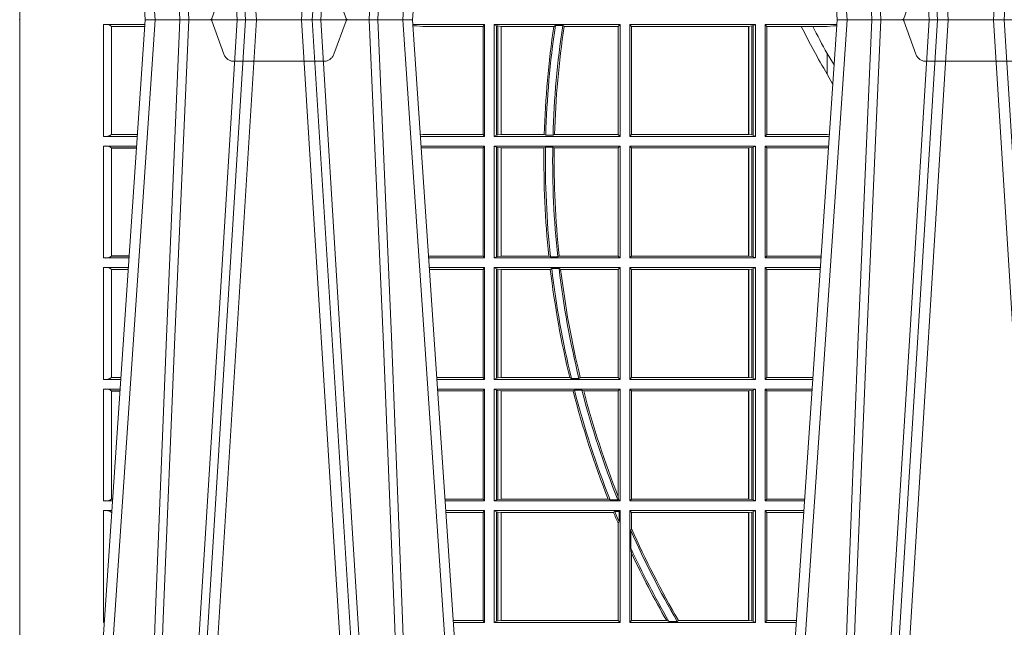
# Model space of a CAD drawing. Units: millimetres. Extents: x 0 to 21000, y 0 to 14850.
# Drawn here: x 8313 to 8586, y 4400 to 4568 of the extents above; entities that cross this region are included whole.
import ezdxf

# ---------------------------------------------------------------- set-up
doc = ezdxf.new("R2010")
doc.units = ezdxf.units.MM
doc.header["$LTSCALE"] = 333.33333
doc.linetypes.add('VERDECKT2', pattern=[4.762499999999999, 3.175, -1.5875])
doc.layers.add('FRW-Rifi ST-B', color=7, linetype='Continuous', lineweight=5, transparency=0.5)

# ---------------------------------------------------------------- blocks, each defined once
blk = doc.blocks.new('ST-Block_UT')
at = {"color": 0, "linetype": 'Continuous'}
for p, q in [((-0.3836637973790005, -0.2714999980891264), (-0.3652499854565008, -2.947132315966883e-09)), ((-0.291249984502997, -2.947132315966883e-09), (-0.3652499854565008, -2.947132315966883e-09)), ((-0.2728362023835018, -0.2714999980891264), (-0.291249984502997, -2.947132315966883e-09)), ((-0.1921638041735036, -0.2714999980891264), (-0.1737499922514871, -2.947132315966883e-09)), ((-0.09974999129801176, -2.947132315966883e-09), (-0.1737499922515156, -2.947132315966883e-09))]:
    blk.add_line(p, q, dxfattribs=at)
at = {"color": 0, "linetype": 'Continuous', "lineweight": 0}
for p, q in [((-0.3625177383424898, -2.947132315966883e-09), (-0.3816097617149978, -0.2814999960031344)), ((-0.3556051492695076, -0.2914999976421484), (-0.3374890327455091, -2.947132315966883e-09)), ((-0.3345073103905065, -2.947132315966883e-09), (-0.3526233971120121, -0.2914999976421484)), ((-0.3219926893715126, -2.947132315966883e-09), (-0.3038765728474857, -0.2914999976421484)), ((-0.3008948504925115, -0.2914999976421484), (-0.31901096701651, -2.947132315966883e-09)), ((-0.2939822614195009, -2.947132315966883e-09), (-0.2748902082444999, -0.2814999960031344)), ((-0.1710177451375046, -2.947132315966883e-09), (-0.1901097685100126, -0.2814999960031344)), ((-0.1641051411629917, -0.2914999976421484), (-0.1459890395404955, -2.947132315966883e-09)), ((-0.1430073022845022, -2.947132315966883e-09), (-0.1611234039069984, -0.2914999976421484)), ((-0.1304926812649967, -2.947132315966883e-09), (-0.1123765870929958, -0.2914999976421484)), ((-0.1093948498370025, -0.2914999976421484), (-0.1275109589099941, -2.947132315966883e-09))]:
    blk.add_line(p, q, dxfattribs=at)
at = {"color": 0, "linetype": 'VERDECKT2', "lineweight": 5, "ltscale": 0.1}
for points in [[(-0.3092137993799895, 3.251869884479675e-09, -0.3152987888776895), (-0.3096836447714963, 0.0003289848898759828), (-0.313031105595627, 0.009526063681846608, 0.3152987888791577), (-0.3158501834579965, 0.01150000325188216), (-0.3406497683814962, 0.01150000325188216, 0.3152987888791579), (-0.3434688389299936, 0.00952607098585645), (-0.3468163061490941, 0.0003289931802044066, -0.3152987888776896), (-0.3472861524594748, 3.251869884479675e-09)], [(-0.1177138061750043, 3.251869884479675e-09, -0.3152987888776895), (-0.1181836515665111, 0.0003289848898759828), (-0.1215311123906417, 0.009526063681846608, 0.3152987888791577), (-0.1243501902530113, 0.01150000325188216), (-0.149149775176511, 0.01150000325188216, 0.3152987888791579), (-0.1519688457250084, 0.00952607098585645), (-0.1553163129441089, 0.0003289931802044066, -0.3152987888776896), (-0.1557861592544896, 3.251869884479675e-09)]]:
    blk.add_lwpolyline(points, format="xyb", dxfattribs=at)
at = {"color": 0, "linetype": 'Continuous', "lineweight": 0}
for points in [[(-0.3666014015674932, -0.2814999960031344), (-0.3624699652195034, -0.1656839728021282), (-0.3594078958035141, -0.08773574527762662), (-0.3556559026245054, -2.947132315966883e-09)], [(-0.3532010555269949, -2.947132315966883e-09), (-0.3570883512500131, -0.08773574527762662), (-0.3602576494220102, -0.1656839728021282), (-0.3645309150219873, -0.2814999960031344)], [(-0.3575749933719976, -0.2841802864936369), (-0.3549931287770107, -0.2436380117801491), (-0.3500690400605038, -0.1656835704711455), (-0.3448957443239919, -0.08283865746514607), (-0.3398126304149969, -2.947132315966883e-09)], [(-0.2989249765875002, -0.2841802864936369), (-0.3015068411829986, -0.2436380117801491), (-0.3064309597019985, -0.1656835704711455), (-0.3116042554379987, -0.08283865746514607), (-0.3166873693469938, -2.947132315966883e-09)], [(-0.3032989144325029, -2.947132315966883e-09), (-0.299411648512006, -0.08773574527762662), (-0.2962423205379991, -0.1656839728021282), (-0.2919690847400034, -0.2814999960031344)], [(-0.2898985683920046, -0.2814999960031344), (-0.2940300345424873, -0.1656839728021282), (-0.2970920741560121, -0.08773574527762662), (-0.3008440971375137, -2.947132315966883e-09)], [(-0.175101408362508, -0.2814999960031344), (-0.170969957113499, -0.1656839728021282), (-0.1679079175000027, -0.08773574527762662), (-0.1641558945179895, -2.947132315966883e-09)], [(-0.1617010623220096, -2.947132315966883e-09), (-0.1655883431434972, -0.08773574527762662), (-0.1687576711179872, -0.1656839728021282), (-0.1730309218170021, -0.2814999960031344)], [(-0.1660750001670124, -0.2841802864936369), (-0.1634931355715139, -0.2436380117801491), (-0.1585690319539879, -0.1656835704711455), (-0.1533957511190067, -0.08283865746514607), (-0.1483126223089926, -2.947132315966883e-09)]]:
    blk.add_lwpolyline(points, dxfattribs=at)
blk = doc.blocks.new('ST-Block_SeitGitt')
at = {"color": 0, "lineweight": 5}
for p, q in [((0, 0.2714999980891264), (0, -0.2714999980891264)), ((0.8000000119204742, 0.2714999980891264), (0.8000000119204742, -0.2714999980891264))]:
    blk.add_line(p, q, dxfattribs=at)
at = {"color": 0, "linetype": 'Continuous', "lineweight": 0}
for p, q in [((0.02323644757271381, -0.001349996783147844), (0.03465845456912575, -0.001349996783147844)), ((0.02323644757271381, -0.03224999504939774), (0.02323644757271381, -0.001349996783147844)), ((0.02543618679047199, -0.001883120516623649), (0.02543618679047199, -0.03171687248007515)), ((0.02543645501137348, -0.001837725060369166), (0.03462537561173917, -0.001837725060369166)), ((0.02543645501137348, -0.001837725060369166), (0.02543645501137348, -0.00188378396754274)), ((0.02543645501137348, -0.00188378396754274), (0.03462225178091671, -0.00188378396754274)), ((0.1286500036716518, -0.001349996783147844), (0.1088415753231686, -0.001349996783147844)), ((0.1098050117492733, -0.0017073004351289), (0.1088604289293471, -0.00162798171521672)), ((0.1088672518241935, -0.001728581141776431), (0.1098050117492733, -0.0017073004351289)), ((0.1115499973297176, -0.001853830770897957), (0.1098050117492733, -0.0017073004351289)), ((0.1282304465770778, -0.001853830770897957), (0.1115499973297176, -0.001853830770897957)), ((0.1286500036716518, -0.001349996783147844), (0.1282304465770778, -0.001853830770897957)), ((0.1282304465770778, -0.03174616443769196), (0.1282304465770778, -0.001853830770897957)), ((0.1286500036716518, -0.001349996783147844), (0.1286500036716518, -0.03224999504939774)), ((0.1313500046730098, -0.001349996783147844), (0.1313500046730098, -0.03224999504939774)), ((0.1313500046730098, -0.001349996783147844), (0.1661499977111873, -0.001349996783147844)), ((0.1319748401641903, -0.00166203955498645), (0.1313500046730098, -0.001349996783147844)), ((0.1319748401641903, -0.03193795355812767), (0.1319748401641903, -0.00166203955498645)), ((0.1319748401641903, -0.00166203955498645), (0.1323715388774929, -0.001735919512185546)), ((0.1323715388774929, -0.001735919512185546), (0.1332243919372615, -0.001838887467357608)), ((0.1323715388774929, -0.03186407360092858), (0.1323715388774929, -0.001735919512185546)), ((0.1332243919372615, -0.001838887467357608), (0.1332695722580013, -0.001838887467357608)), ((0.1332243919372615, -0.001838887467357608), (0.1332243919372615, -0.03176110657707909)), ((0.1332695722580013, -0.001838887467357608), (0.1478035688400325, -0.001838887467357608)), ((0.1332695722580013, -0.03176110657707909), (0.1332695722580013, -0.001838887467357608)), ((0.148258680105215, -0.001629362938302847), (0.1478035688400325, -0.001838887467357608)), ((0.148258680105215, -0.001629362938302847), (0.1502807825803814, -0.001629362938302847)), ((0.1506737112999019, -0.001838887467357608), (0.1502807825803814, -0.001629362938302847)), ((0.1506737112999019, -0.001838887467357608), (0.1656611055135784, -0.001838887467357608)), ((0.1661499977111873, -0.001349996783147844), (0.1656611055135784, -0.001838887467357608)), ((0.1656611055135784, -0.001838887467357608), (0.1656611055135784, -0.03176110657707909)), ((0.1661499977111873, -0.001349996783147844), (0.1661499977111873, -0.03224999504939774)), ((0.1688499987125454, -0.001349996783147844), (0.1688499987125454, -0.03224999504939774)), ((0.203650006651884, -0.001349996783147844), (0.1688499987125454, -0.001349996783147844)), ((0.1688499987125454, -0.001349996783147844), (0.1693388909101543, -0.001838887467357608)), ((0.1693388909101543, -0.001838887467357608), (0.1693388909101543, -0.03176110657707909)), ((0.2017304390668926, -0.001838887467357608), (0.1693388909101543, -0.001838887467357608)), ((0.2017756044864711, -0.001838887467357608), (0.2017304390668926, -0.001838887467357608)), ((0.2017304390668926, -0.03176110657707909), (0.2017304390668926, -0.001838887467357608)), ((0.202628472447401, -0.001735919512185546), (0.2017756044864711, -0.001838887467357608)), ((0.2017756044864711, -0.001838887467357608), (0.2017756044864711, -0.03176110657707909)), ((0.2030251562595424, -0.00166203955498645), (0.202628472447401, -0.001735919512185546)), ((0.202628472447401, -0.03186407360092858), (0.202628472447401, -0.001735919512185546)), ((0.2030251562595424, -0.00166203955498645), (0.203650006651884, -0.001349996783147844)), ((0.2030251562595424, -0.03193795355812767), (0.2030251562595424, -0.00166203955498645)), ((0.203650006651884, -0.001349996783147844), (0.203650006651884, -0.03224999504939774)), ((0.2063499927520809, -0.001349996783147844), (0.2261584477741394, -0.001349996783147844)), ((0.2063499927520809, -0.001349996783147844), (0.2063499927520809, -0.03224999504939774)), ((0.2063499927520809, -0.001349996783147844), (0.206769564747816, -0.001853830770897957)), ((0.206769564747816, -0.001853830770897957), (0.2163219988346157, -0.001853830770897957)), ((0.206769564747816, -0.03174616443769196), (0.206769564747816, -0.001853830770897957)), ((0.2163219988346157, -0.001853830770897957), (0.2194949179887828, -0.001853830770897957)), ((0.2194949179887828, -0.001853830770897957), (0.2234499990940151, -0.001853830770897957)), ((0.2234499990940151, -0.001853830770897957), (0.2251949846744594, -0.0017073004351289)), ((0.2251949846744594, -0.0017073004351289), (0.2261395942902027, -0.001627979465098406)), ((0.22613277119072, -0.001728581745226165), (0.2251949846744594, -0.0017073004351289)), ((0.2234499990940151, -0.009318872828345093), (0.2234499990940151, -0.01502943458811501)), ((0.2234499990940151, -0.01502943458811501), (0.2250375081002289, -0.01787754237264494)), ((0.02323644757271381, -0.03224999504939774), (0.03256273903812712, -0.03224999504939774)), ((0.02543645501137348, -0.03171620937840203), (0.02543645501137348, -0.03176226886765221)), ((0.02543645501137348, -0.03171620937840203), (0.03259894172367694, -0.03171620937840203)), ((0.02543645501137348, -0.03176226886765221), (0.03259581785340515, -0.03176226886765221)), ((0.1115499973297176, -0.03174616443769196), (0.1109067796246563, -0.03180017557735937)), ((0.1286500036716518, -0.03224999504939774), (0.1109372874622068, -0.03224999504939774)), ((0.1282304465770778, -0.03174616443769196), (0.1115499973297176, -0.03174616443769196)), ((0.1286500036716518, -0.03224999504939774), (0.1282304465770778, -0.03174616443769196)), ((0.1319748401641903, -0.03193795355812767), (0.1313500046730098, -0.03224999504939774)), ((0.1313500046730098, -0.03224999504939774), (0.1661499977111873, -0.03224999504939774)), ((0.1319748401641903, -0.03193795355812767), (0.1323715388774929, -0.03186407360092858)), ((0.1323715388774929, -0.03186407360092858), (0.1332243919372615, -0.03176110657707909)), ((0.1332243919372615, -0.03176110657707909), (0.1332695722580013, -0.03176110657707909)), ((0.1332695722580013, -0.03176110657707909), (0.1451832294464168, -0.03176110657707909)), ((0.1455970942974147, -0.03197063180462578), (0.1451832294464168, -0.03176110657707909)), ((0.1455970942974147, -0.03197063180462578), (0.1475978732109127, -0.03197063180462578)), ((0.1480235099792537, -0.03176110657707909), (0.1475978732109127, -0.03197063180462578)), ((0.1480235099792537, -0.03176110657707909), (0.1656611055135784, -0.03176110657707909)), ((0.1661499977111873, -0.03224999504939774), (0.1656611055135784, -0.03176110657707909)), ((0.1688499987125454, -0.03224999504939774), (0.1693388909101543, -0.03176110657707909)), ((0.203650006651884, -0.03224999504939774), (0.1688499987125454, -0.03224999504939774)), ((0.2017304390668926, -0.03176110657707909), (0.1693388909101543, -0.03176110657707909)), ((0.2017756044864711, -0.03176110657707909), (0.2017304390668926, -0.03176110657707909)), ((0.202628472447401, -0.03186407360092858), (0.2017756044864711, -0.03176110657707909)), ((0.2030251562595424, -0.03193795355812767), (0.202628472447401, -0.03186407360092858)), ((0.2030251562595424, -0.03193795355812767), (0.203650006651884, -0.03224999504939774)), ((0.2063499927520809, -0.03224999504939774), (0.206769564747816, -0.03174616443769196)), ((0.2063499927520809, -0.03224999504939774), (0.2240627322432545, -0.03224999504939774)), ((0.206769564747816, -0.03174616443769196), (0.2234499990940151, -0.03174616443769196)), ((0.2234499990940151, -0.03174616443769196), (0.2240932399980409, -0.03180017752538333)), ((0.02323644757271381, -0.03494999605075577), (0.03237961818541635, -0.03494999605075577)), ((0.02323644757271381, -0.06584999385134438), (0.02323644757271381, -0.03494999605075577)), ((0.1286500036716518, -0.03494999605075577), (0.1111204080185644, -0.03494999605075577)), ((0.1115499973297176, -0.03545383038775185), (0.1111523143871693, -0.03542043600995726)), ((0.1286500036716518, -0.03494999605075577), (0.1282304465770778, -0.03545383038775185)), ((0.1286500036716518, -0.03494999605075577), (0.1286500036716518, -0.06584999385134438)), ((0.1313500046730098, -0.03494999605075577), (0.1313500046730098, -0.06584999385134438)), ((0.1313500046730098, -0.03494999605075577), (0.1661499977111873, -0.03494999605075577)), ((0.1319748401641903, -0.03526204126731614), (0.1313500046730098, -0.03494999605075577)), ((0.1319748401641903, -0.06553795608536461), (0.1319748401641903, -0.03526204126731614)), ((0.1319748401641903, -0.03526204126731614), (0.1323715388774929, -0.03533592122451523)), ((0.1323715388774929, -0.03533592122451523), (0.1332243919372615, -0.03543888824836472)), ((0.1323715388774929, -0.06546407612816552), (0.1323715388774929, -0.03533592122451523)), ((0.1455279231071529, -0.03522936302081803), (0.1451053261756954, -0.03543888824836472)), ((0.1455279231071529, -0.03522936302081803), (0.1475281655788478, -0.03522936302081803)), ((0.1479447126388607, -0.03543888824836472), (0.1475281655788478, -0.03522936302081803)), ((0.1661499977111873, -0.03494999605075577), (0.1656611055135784, -0.03543888824836472)), ((0.1661499977111873, -0.03494999605075577), (0.1661499977111873, -0.06584999385134438)), ((0.1688499987125454, -0.03494999605075577), (0.1688499987125454, -0.06584999385134438)), ((0.203650006651884, -0.03494999605075577), (0.1688499987125454, -0.03494999605075577)), ((0.1688499987125454, -0.03494999605075577), (0.1693388909101543, -0.03543888824836472)), ((0.202628472447401, -0.03533592122451523), (0.2017756044864711, -0.03543888824836472)), ((0.2030251562595424, -0.03526204126731614), (0.202628472447401, -0.03533592122451523)), ((0.202628472447401, -0.06546407612816552), (0.202628472447401, -0.03533592122451523)), ((0.2030251562595424, -0.03526204126731614), (0.203650006651884, -0.03494999605075577)), ((0.2030251562595424, -0.06553795608536461), (0.2030251562595424, -0.03526204126731614)), ((0.203650006651884, -0.03494999605075577), (0.203650006651884, -0.06584999385134438)), ((0.2063499927520809, -0.03494999605075577), (0.2238796113904868, -0.03494999605075577)), ((0.2063499927520809, -0.03494999605075577), (0.2063499927520809, -0.06584999385134438)), ((0.2063499927520809, -0.03494999605075577), (0.206769564747816, -0.03545383038775185)), ((0.2234499990940151, -0.03545383038775185), (0.2238477051016332, -0.03542043407315987)), ((0.02543618679047199, -0.03548312234536866), (0.02543618679047199, -0.06531687500731209)), ((0.02543645501137348, -0.0354377259577916), (0.02543645501137348, -0.03548378544704178)), ((0.02543645501137348, -0.0354377259577916), (0.03234653911746932, -0.0354377259577916)), ((0.02543645501137348, -0.03548378544704178), (0.0323434152471691, -0.03548378544704178)), ((0.1282304465770778, -0.03545383038775185), (0.1115499973297176, -0.03545383038775185)), ((0.1282304465770778, -0.0653461632396386), (0.1282304465770778, -0.03545383038775185)), ((0.1332243919372615, -0.03543888824836472), (0.1332695722580013, -0.03543888824836472)), ((0.1332243919372615, -0.03543888824836472), (0.1332243919372615, -0.06536110910431603)), ((0.1332695722580013, -0.03543888824836472), (0.1451053261756954, -0.03543888824836472)), ((0.1332695722580013, -0.06536110910431603), (0.1332695722580013, -0.03543888824836472)), ((0.1479447126388607, -0.03543888824836472), (0.1656611055135784, -0.03543888824836472)), ((0.1656611055135784, -0.03543888824836472), (0.1656611055135784, -0.06536110910431603)), ((0.2017304390668926, -0.03543888824836472), (0.1693388909101543, -0.03543888824836472)), ((0.1693388909101543, -0.03543888824836472), (0.1693388909101543, -0.06536110910431603)), ((0.2017756044864711, -0.03543888824836472), (0.2017304390668926, -0.03543888824836472)), ((0.2017304390668926, -0.06536110910431603), (0.2017304390668926, -0.03543888824836472)), ((0.2017756044864711, -0.03543888824836472), (0.2017756044864711, -0.06536110910431603)), ((0.206769564747816, -0.0653461632396386), (0.206769564747816, -0.03545383038775185)), ((0.206769564747816, -0.03545383038775185), (0.2234499990940151, -0.03545383038775185)), ((0.02543645501137348, -0.06531621190563897), (0.02543645501137348, -0.06536227139488915)), ((0.02543645501137348, -0.06531621190563897), (0.03032010511890348, -0.06531621190563897)), ((0.02543645501137348, -0.06536227139488915), (0.03031698124860327, -0.06536227139488915)), ((0.1282304465770778, -0.0653461632396386), (0.1131819491232022, -0.0653461632396386)), ((0.1286500036716518, -0.06584999385134438), (0.1282304465770778, -0.0653461632396386)), ((0.1323715388774929, -0.06546407612816552), (0.1332243919372615, -0.06536110910431603)), ((0.1332243919372615, -0.06536110910431603), (0.1332695722580013, -0.06536110910431603)), ((0.1332695722580013, -0.06536110910431603), (0.1464470863342342, -0.06536110910431603)), ((0.146890842914587, -0.06557062688128212), (0.1464470863342342, -0.06536110910431603)), ((0.1493017017841396, -0.06536110910431603), (0.1489019036293087, -0.06557062688128212)), ((0.1493017017841396, -0.06536110910431603), (0.1656611055135784, -0.06536110910431603)), ((0.1661499977111873, -0.06584999385134438), (0.1656611055135784, -0.06536110910431603)), ((0.1688499987125454, -0.06584999385134438), (0.1693388909101543, -0.06536110910431603)), ((0.2017304390668926, -0.06536110910431603), (0.1693388909101543, -0.06536110910431603)), ((0.2017756044864711, -0.06536110910431603), (0.2017304390668926, -0.06536110910431603)), ((0.202628472447401, -0.06546407612816552), (0.2017756044864711, -0.06536110910431603)), ((0.2063499927520809, -0.06584999385134438), (0.206769564747816, -0.0653461632396386)), ((0.206769564747816, -0.0653461632396386), (0.2218180669493108, -0.0653461632396386)), ((0.02323644757271381, -0.06584999385134438), (0.03028390268602266, -0.06584999385134438)), ((0.1286500036716518, -0.06584999385134438), (0.113216120126026, -0.06584999385134438)), ((0.1319748401641903, -0.06553795608536461), (0.1313500046730098, -0.06584999385134438)), ((0.1313500046730098, -0.06584999385134438), (0.1661499977111873, -0.06584999385134438)), ((0.1319748401641903, -0.06553795608536461), (0.1323715388774929, -0.06546407612816552)), ((0.146890842914587, -0.06557062688128212), (0.1489019036293087, -0.06557062688128212)), ((0.203650006651884, -0.06584999385134438), (0.1688499987125454, -0.06584999385134438)), ((0.2030251562595424, -0.06553795608536461), (0.202628472447401, -0.06546407612816552)), ((0.2030251562595424, -0.06553795608536461), (0.203650006651884, -0.06584999385134438)), ((0.2063499927520809, -0.06584999385134438), (0.22178389589115, -0.06584999385134438)), ((0.02323644757271381, -0.06854999485270241), (0.03010078183325504, -0.06854999485270241)), ((0.02323644757271381, -0.09944999637858132), (0.02323644757271381, -0.06854999485270241)), ((0.02543618679047199, -0.0690831211473153), (0.02543618679047199, -0.09891687008396843)), ((0.02543645501137348, -0.06903772475973824), (0.02543645501137348, -0.06908378424898842)), ((0.02543645501137348, -0.06903772475973824), (0.03006770276533643, -0.06903772475973824)), ((0.02543645501137348, -0.06908378424898842), (0.03006457889503622, -0.06908378424898842)), ((0.1286500036716518, -0.06854999485270241), (0.1133992406823836, -0.06854999485270241)), ((0.1282304465770778, -0.06905383291498879), (0.1134334121905454, -0.06905383291498879)), ((0.1286500036716518, -0.06854999485270241), (0.1282304465770778, -0.06905383291498879)), ((0.1282304465770778, -0.09894616576687554), (0.1282304465770778, -0.06905383291498879)), ((0.1286500036716518, -0.06854999485270241), (0.1286500036716518, -0.09944999637858132)), ((0.1313500046730098, -0.06854999485270241), (0.1661499977111873, -0.06854999485270241)), ((0.1313500046730098, -0.06854999485270241), (0.1313500046730098, -0.09944999637858132)), ((0.1319748401641903, -0.06886204006926278), (0.1313500046730098, -0.06854999485270241)), ((0.1319748401641903, -0.06886204006926278), (0.1323715388774929, -0.06893592002646187)), ((0.1319748401641903, -0.09913795116202095), (0.1319748401641903, -0.06886204006926278)), ((0.1323715388774929, -0.06893592002646187), (0.1332243919372615, -0.06903888705031136)), ((0.1323715388774929, -0.09906407120482186), (0.1323715388774929, -0.06893592002646187)), ((0.1332243919372615, -0.06903888705031136), (0.1332695722580013, -0.06903888705031136)), ((0.1332243919372615, -0.06903888705031136), (0.1332243919372615, -0.09896110418097237)), ((0.1332695722580013, -0.06903888705031136), (0.146856480836874, -0.06903888705031136)), ((0.1332695722580013, -0.09896110418097237), (0.1332695722580013, -0.06903888705031136)), ((0.1472541630268154, -0.06882936182276467), (0.146856480836874, -0.06903888705031136)), ((0.1472541630268154, -0.06882936182276467), (0.1492681443691311, -0.06882936182276467)), ((0.1497157454490718, -0.06903888705031136), (0.1492681443691311, -0.06882936182276467)), ((0.1497157454490718, -0.06903888705031136), (0.1656611055135784, -0.06903888705031136)), ((0.1661499977111873, -0.06854999485270241), (0.1656611055135784, -0.06903888705031136)), ((0.1656611055135784, -0.06903888705031136), (0.1656611055135784, -0.09896110418097237)), ((0.1661499977111873, -0.06854999485270241), (0.1661499977111873, -0.09944999637858132)), ((0.203650006651884, -0.06854999485270241), (0.1688499987125454, -0.06854999485270241)), ((0.1688499987125454, -0.06854999485270241), (0.1688499987125454, -0.09944999637858132)), ((0.1688499987125454, -0.06854999485270241), (0.1693388909101543, -0.06903888705031136)), ((0.2017304390668926, -0.06903888705031136), (0.1693388909101543, -0.06903888705031136)), ((0.1693388909101543, -0.06903888705031136), (0.1693388909101543, -0.09896110418097237)), ((0.2017756044864711, -0.06903888705031136), (0.2017304390668926, -0.06903888705031136)), ((0.2017304390668926, -0.09896110418097237), (0.2017304390668926, -0.06903888705031136)), ((0.202628472447401, -0.06893592002646187), (0.2017756044864711, -0.06903888705031136)), ((0.2017756044864711, -0.06903888705031136), (0.2017756044864711, -0.09896110418097237)), ((0.2030251562595424, -0.06886204006926278), (0.202628472447401, -0.06893592002646187)), ((0.202628472447401, -0.09906407120482186), (0.202628472447401, -0.06893592002646187)), ((0.2030251562595424, -0.06886204006926278), (0.203650006651884, -0.06854999485270241)), ((0.2030251562595424, -0.09913795116202095), (0.2030251562595424, -0.06886204006926278)), ((0.203650006651884, -0.06854999485270241), (0.203650006651884, -0.09944999637858132)), ((0.2063499927520809, -0.06854999485270241), (0.2216007750383824, -0.06854999485270241)), ((0.2063499927520809, -0.06854999485270241), (0.2063499927520809, -0.09944999637858132)), ((0.2063499927520809, -0.06854999485270241), (0.206769564747816, -0.06905383291498879)), ((0.206769564747816, -0.06905383291498879), (0.2215666034749404, -0.06905383291498879)), ((0.206769564747816, -0.09894616576687554), (0.206769564747816, -0.06905383291498879)), ((0.02323644757271381, -0.09944999637858132), (0.02800506608122078, -0.09944999637858132)), ((0.02543645501137348, -0.09891620698229531), (0.02543645501137348, -0.09896226647154549)), ((0.02543645501137348, -0.09891620698229531), (0.02804126901941117, -0.09891620698229531)), ((0.02543645501137348, -0.09896226647154549), (0.02803814514911096, -0.09896226647154549)), ((0.1282304465770778, -0.09894616576687554), (0.1154607820396336, -0.09894616576687554)), ((0.1286500036716518, -0.09944999637858132), (0.1154949530425142, -0.09944999637858132)), ((0.1286500036716518, -0.09944999637858132), (0.1282304465770778, -0.09894616576687554)), ((0.1319748401641903, -0.09913795116202095), (0.1313500046730098, -0.09944999637858132)), ((0.1313500046730098, -0.09944999637858132), (0.1661499977111873, -0.09944999637858132)), ((0.1319748401641903, -0.09913795116202095), (0.1323715388774929, -0.09906407120482186)), ((0.1323715388774929, -0.09906407120482186), (0.1332243919372615, -0.09896110418097237)), ((0.1332243919372615, -0.09896110418097237), (0.1332695722580013, -0.09896110418097237)), ((0.1332695722580013, -0.09896110418097237), (0.1522326707840023, -0.09896110418097237)), ((0.1527152597904262, -0.09917062940851906), (0.1522326707840023, -0.09896110418097237)), ((0.1527152597904262, -0.09917062940851906), (0.1547740936279354, -0.09917062940851906)), ((0.1551547139883098, -0.09896110418097237), (0.1547740936279354, -0.09917062940851906)), ((0.1551547139883098, -0.09896110418097237), (0.1656611055135784, -0.09896110418097237)), ((0.1661499977111873, -0.09944999637858132), (0.1656611055135784, -0.09896110418097237)), ((0.1688499987125454, -0.09944999637858132), (0.1693388909101543, -0.09896110418097237)), ((0.203650006651884, -0.09944999637858132), (0.1688499987125454, -0.09944999637858132)), ((0.2017304390668926, -0.09896110418097237), (0.1693388909101543, -0.09896110418097237)), ((0.2017756044864711, -0.09896110418097237), (0.2017304390668926, -0.09896110418097237)), ((0.202628472447401, -0.09906407120482186), (0.2017756044864711, -0.09896110418097237)), ((0.2030251562595424, -0.09913795116202095), (0.202628472447401, -0.09906407120482186)), ((0.2030251562595424, -0.09913795116202095), (0.203650006651884, -0.09944999637858132)), ((0.2063499927520809, -0.09944999637858132), (0.206769564747816, -0.09894616576687554)), ((0.2063499927520809, -0.09944999637858132), (0.219505059286405, -0.09944999637858132)), ((0.206769564747816, -0.09894616576687554), (0.2195392303445942, -0.09894616576687554)), ((0.02323644757271381, -0.1021499973799394), (0.02782194522845316, -0.1021499973799394)), ((0.02323644757271381, -0.1330499914552377), (0.02323644757271381, -0.1021499973799394)), ((0.02543618679047199, -0.1026831236745522), (0.02543618679047199, -0.1325168726112054)), ((0.02543645501137348, -0.1026377272869752), (0.02543645501137348, -0.1026837867762254)), ((0.02543645501137348, -0.1026377272869752), (0.02778886616053455, -0.1026377272869752)), ((0.02543645501137348, -0.1026837867762254), (0.02778574229023434, -0.1026837867762254)), ((0.1286500036716518, -0.1021499973799394), (0.1156780735988434, -0.1021499973799394)), ((0.1282304465770778, -0.1026538279916451), (0.1157122446016956, -0.1026538279916451)), ((0.1286500036716518, -0.1021499973799394), (0.1282304465770778, -0.1026538279916451)), ((0.1282304465770778, -0.1325461682941125), (0.1282304465770778, -0.1026538279916451)), ((0.1286500036716518, -0.1021499973799394), (0.1286500036716518, -0.1330499914552377)), ((0.1313500046730098, -0.1021499973799394), (0.1313500046730098, -0.1330499914552377)), ((0.1313500046730098, -0.1021499973799394), (0.1661499977111873, -0.1021499973799394)), ((0.1319748401641903, -0.1024620425964997), (0.1313500046730098, -0.1021499973799394)), ((0.1319748401641903, -0.1327379611398385), (0.1319748401641903, -0.1024620425964997)), ((0.1319748401641903, -0.1024620425964997), (0.1323715388774929, -0.1025359225536988)), ((0.1323715388774929, -0.1025359225536988), (0.1332243919372615, -0.1026388895775483)), ((0.1323715388774929, -0.1326640811826394), (0.1323715388774929, -0.1025359225536988)), ((0.1332243919372615, -0.1026388895775483), (0.1332695722580013, -0.1026388895775483)), ((0.1332243919372615, -0.1026388895775483), (0.1332243919372615, -0.1325610992576287)), ((0.1332695722580013, -0.1026388895775483), (0.153151714801794, -0.1026388895775483)), ((0.1332695722580013, -0.1325610992576287), (0.1332695722580013, -0.1026388895775483)), ((0.1535310089588222, -0.1024293643500016), (0.153151714801794, -0.1026388895775483)), ((0.1535310089588222, -0.1024293643500016), (0.1555967122316417, -0.1024293643500016)), ((0.1560847699642238, -0.1026388895775483), (0.1555967122316417, -0.1024293643500016)), ((0.1560847699642238, -0.1026388895775483), (0.1656611055135784, -0.1026388895775483)), ((0.1661499977111873, -0.1021499973799394), (0.1656611055135784, -0.1026388895775483)), ((0.1656611055135784, -0.1026388895775483), (0.1656611055135784, -0.131896879997413)), ((0.1661499977111873, -0.1021499973799394), (0.1661499977111873, -0.1330499914552377)), ((0.1688499987125454, -0.1021499973799394), (0.1688499987125454, -0.1330499914552377)), ((0.203650006651884, -0.1021499973799394), (0.1688499987125454, -0.1021499973799394)), ((0.1688499987125454, -0.1021499973799394), (0.1693388909101543, -0.1026388895775483)), ((0.1693388909101543, -0.1026388895775483), (0.1693388909101543, -0.1325610992576287)), ((0.2017304390668926, -0.1026388895775483), (0.1693388909101543, -0.1026388895775483)), ((0.2017756044864711, -0.1026388895775483), (0.2017304390668926, -0.1026388895775483)), ((0.2017304390668926, -0.1325610992576287), (0.2017304390668926, -0.1026388895775483)), ((0.202628472447401, -0.1025359225536988), (0.2017756044864711, -0.1026388895775483)), ((0.2017756044864711, -0.1026388895775483), (0.2017756044864711, -0.1325610992576287)), ((0.2030251562595424, -0.1024620425964997), (0.202628472447401, -0.1025359225536988)), ((0.202628472447401, -0.1326640811826394), (0.202628472447401, -0.1025359225536988)), ((0.2030251562595424, -0.1024620425964997), (0.203650006651884, -0.1021499973799394)), ((0.2030251562595424, -0.1327379611398385), (0.2030251562595424, -0.1024620425964997)), ((0.203650006651884, -0.1021499973799394), (0.203650006651884, -0.1330499914552377)), ((0.2063499927520809, -0.1021499973799394), (0.2193219384336942, -0.1021499973799394)), ((0.2063499927520809, -0.1021499973799394), (0.2063499927520809, -0.1330499914552377)), ((0.2063499927520809, -0.1021499973799394), (0.206769564747816, -0.1026538279916451)), ((0.206769564747816, -0.1026538279916451), (0.2192877673755333, -0.1026538279916451)), ((0.206769564747816, -0.1325461682941125), (0.206769564747816, -0.1026538279916451)), ((0.02323644757271381, -0.1330499914552377), (0.02572622998172847, -0.1330499914552377)), ((0.02543645501137348, -0.1325162020589516), (0.02543645501137348, -0.1325622615482018)), ((0.02543645501137348, -0.1325162020589516), (0.02576243291991887, -0.1325162020589516)), ((0.02543645501137348, -0.1325622615482018), (0.02575930904961865, -0.1325622615482018)), ((0.1282304465770778, -0.1325461682941125), (0.1177396149561503, -0.1325461682941125)), ((0.1286500036716518, -0.1330499914552377), (0.1177737854536645, -0.1330499914552377)), ((0.1286500036716518, -0.1330499914552377), (0.1282304465770778, -0.1325461682941125)), ((0.1319748401641903, -0.1327379611398385), (0.1313500046730098, -0.1330499914552377)), ((0.1313500046730098, -0.1330499914552377), (0.1661499977111873, -0.1330499914552377)), ((0.1319748401641903, -0.1327379611398385), (0.1323715388774929, -0.1326640811826394)), ((0.1323715388774929, -0.1326640811826394), (0.1332243919372615, -0.1325610992576287)), ((0.1332243919372615, -0.1325610992576287), (0.1332695722580013, -0.1325610992576287)), ((0.1332695722580013, -0.1325610992576287), (0.1628707140684185, -0.1325610992576287)), ((0.1634047418832836, -0.1327706244851754), (0.1628707140684185, -0.1325610992576287)), ((0.1634047418832836, -0.1327706244851754), (0.1655574381351528, -0.1327706244851754)), ((0.1657570242881832, -0.1326570180322335), (0.1655574381351528, -0.1327706244851754)), ((0.1657570242881832, -0.1326570180322335), (0.1656611055135784, -0.131896879997413)), ((0.1661499977111873, -0.1330499914552377), (0.1657570242881832, -0.1326570180322335)), ((0.1688499987125454, -0.1330499914552377), (0.1693388909101543, -0.1325610992576287)), ((0.203650006651884, -0.1330499914552377), (0.1688499987125454, -0.1330499914552377)), ((0.2017304390668926, -0.1325610992576287), (0.1693388909101543, -0.1325610992576287)), ((0.2017756044864711, -0.1325610992576287), (0.2017304390668926, -0.1325610992576287)), ((0.202628472447401, -0.1326640811826394), (0.2017756044864711, -0.1325610992576287)), ((0.2030251562595424, -0.1327379611398385), (0.202628472447401, -0.1326640811826394)), ((0.2030251562595424, -0.1327379611398385), (0.203650006651884, -0.1330499914552377)), ((0.2063499927520809, -0.1330499914552377), (0.206769564747816, -0.1325461682941125)), ((0.2063499927520809, -0.1330499914552377), (0.2172262231869979, -0.1330499914552377)), ((0.206769564747816, -0.1325461682941125), (0.2172603937398492, -0.1325461682941125)), ((0.02323644757271381, -0.1357499924565957), (0.02554310912901769, -0.1357499924565957)), ((0.02323644757271381, -0.1666499939824746), (0.02323644757271381, -0.1357499924565957)), ((0.02543645501137348, -0.1362377223636315), (0.02551003006104224, -0.1362377223636315)), ((0.02543645501137348, -0.1362377223636315), (0.02543645501137348, -0.1362837818528817)), ((0.1286500036716518, -0.1357499924565957), (0.1179569060099936, -0.1357499924565957)), ((0.1286500036716518, -0.1357499924565957), (0.1282304465770778, -0.1362538305188821)), ((0.1286500036716518, -0.1357499924565957), (0.1286500036716518, -0.1666499939824746)), ((0.1313500046730098, -0.1357499924565957), (0.1661499977111873, -0.1357499924565957)), ((0.1313500046730098, -0.1357499924565957), (0.1313500046730098, -0.1666499939824746)), ((0.1319748401641903, -0.1360620376731561), (0.1313500046730098, -0.1357499924565957)), ((0.1319748401641903, -0.1663379487659142), (0.1319748401641903, -0.1360620376731561)), ((0.1319748401641903, -0.1360620376731561), (0.1323715388774929, -0.1361359176303552)), ((0.1323715388774929, -0.1361359176303552), (0.1332243919372615, -0.1362388846542046)), ((0.1323715388774929, -0.1662640688087151), (0.1323715388774929, -0.1361359176303552)), ((0.1332243919372615, -0.1362388846542046), (0.1332695722580013, -0.1362388846542046)), ((0.1332243919372615, -0.1362388846542046), (0.1332243919372615, -0.1661611017848657)), ((0.1332695722580013, -0.1362388846542046), (0.164354974031454, -0.1362388846542046)), ((0.1332695722580013, -0.1661611017848657), (0.1332695722580013, -0.1362388846542046)), ((0.1647223919630108, -0.1360293594266579), (0.164354974031454, -0.1362388846542046)), ((0.1647223919630108, -0.1360293594266579), (0.1658706307411251, -0.1360293594266579)), ((0.1661499977111873, -0.1357499924565957), (0.1658706307411251, -0.1360293594266579)), ((0.1658706307411251, -0.1360293594266579), (0.1658706307411251, -0.138768177952926)), ((0.1661499977111873, -0.1357499924565957), (0.1661499977111873, -0.1666499939824746)), ((0.203650006651884, -0.1357499924565957), (0.1688499987125454, -0.1357499924565957)), ((0.1688499987125454, -0.1357499924565957), (0.1688499987125454, -0.1666499939824746)), ((0.1688499987125454, -0.1357499924565957), (0.1693388909101543, -0.1362388846542046)), ((0.2017304390668926, -0.1362388846542046), (0.1693388909101543, -0.1362388846542046)), ((0.1693388909101543, -0.1362388846542046), (0.1693388909101543, -0.140685793485801)), ((0.2017756044864711, -0.1362388846542046), (0.2017304390668926, -0.1362388846542046)), ((0.2017304390668926, -0.1661611017848657), (0.2017304390668926, -0.1362388846542046)), ((0.202628472447401, -0.1361359176303552), (0.2017756044864711, -0.1362388846542046)), ((0.2017756044864711, -0.1362388846542046), (0.2017756044864711, -0.1661611017848657)), ((0.2030251562595424, -0.1360620376731561), (0.202628472447401, -0.1361359176303552)), ((0.202628472447401, -0.1662640688087151), (0.202628472447401, -0.1361359176303552)), ((0.2030251562595424, -0.1360620376731561), (0.203650006651884, -0.1357499924565957)), ((0.2030251562595424, -0.1663379487659142), (0.2030251562595424, -0.1360620376731561)), ((0.203650006651884, -0.1357499924565957), (0.203650006651884, -0.1666499939824746)), ((0.2063499927520809, -0.1357499924565957), (0.2170431023342587, -0.1357499924565957)), ((0.2063499927520809, -0.1357499924565957), (0.2063499927520809, -0.1666499939824746)), ((0.2063499927520809, -0.1357499924565957), (0.206769564747816, -0.1362538305188821)), ((0.02543645501137348, -0.1362837818528817), (0.02550690619077045, -0.1362837818528817)), ((0.1282304465770778, -0.1362538305188821), (0.1179910775181838, -0.1362538305188821)), ((0.1282304465770778, -0.1661461559201882), (0.1282304465770778, -0.1362538305188821)), ((0.1656611055135784, -0.1393457320596383), (0.1658706307411251, -0.138768177952926)), ((0.206769564747816, -0.1362538305188821), (0.2170089307708167, -0.1362538305188821)), ((0.206769564747816, -0.1661461559201882), (0.206769564747816, -0.1362538305188821)), ((0.1656611055135784, -0.1393457320596383), (0.1656611055135784, -0.1661611017848657)), ((0.1693388909101543, -0.140685793485801), (0.1691293656826076, -0.1412496981288598)), ((0.1691293656826076, -0.1460934099818871), (0.1691293656826076, -0.1412496981288598)), ((0.1691293656826076, -0.1460934099818871), (0.1693388909101543, -0.1475331005717919)), ((0.1693388909101543, -0.1475331005717919), (0.1693388909101543, -0.1661611017848657)), ((0.1282304465770778, -0.1661461559201882), (0.1200184468619625, -0.1661461559201882)), ((0.1286500036716518, -0.1666499939824746), (0.1282304465770778, -0.1661461559201882)), ((0.1323715388774929, -0.1662640688087151), (0.1332243919372615, -0.1661611017848657)), ((0.1332243919372615, -0.1661611017848657), (0.1332695722580013, -0.1661611017848657)), ((0.1332695722580013, -0.1661611017848657), (0.1656611055135784, -0.1661611017848657)), ((0.1661499977111873, -0.1666499939824746), (0.1656611055135784, -0.1661611017848657)), ((0.1688499987125454, -0.1666499939824746), (0.1693388909101543, -0.1661611017848657)), ((0.1790610194206295, -0.1661611017848657), (0.1693388909101543, -0.1661611017848657)), ((0.1796662300825176, -0.1663706270124123), (0.1790610194206295, -0.1661611017848657)), ((0.1823429256677684, -0.1661611017848657), (0.1819794267416057, -0.1663706270124123)), ((0.2017304390668926, -0.1661611017848657), (0.1823429256677684, -0.1661611017848657)), ((0.2017756044864711, -0.1661611017848657), (0.2017304390668926, -0.1661611017848657)), ((0.202628472447401, -0.1662640688087151), (0.2017756044864711, -0.1661611017848657)), ((0.2063499927520809, -0.1666499939824746), (0.206769564747816, -0.1661461559201882)), ((0.206769564747816, -0.1661461559201882), (0.2149815581457517, -0.1661461559201882)), ((0.02323644757271381, -0.1666499939824746), (0.02344739337692658, -0.1666499939824746)), ((0.1286500036716518, -0.1666499939824746), (0.1200526183701243, -0.1666499939824746)), ((0.1319748401641903, -0.1663379487659142), (0.1313500046730098, -0.1666499939824746)), ((0.1313500046730098, -0.1666499939824746), (0.1661499977111873, -0.1666499939824746)), ((0.1319748401641903, -0.1663379487659142), (0.1323715388774929, -0.1662640688087151)), ((0.203650006651884, -0.1666499939824746), (0.1688499987125454, -0.1666499939824746)), ((0.1796662300825176, -0.1663706270124123), (0.1819794267416057, -0.1663706270124123)), ((0.2030251562595424, -0.1663379487659142), (0.202628472447401, -0.1662640688087151)), ((0.2030251562595424, -0.1663379487659142), (0.203650006651884, -0.1666499939824746)), ((0.2063499927520809, -0.1666499939824746), (0.2149473865822529, -0.1666499939824746))]:
    blk.add_line(p, q, dxfattribs=at)
blk.add_lwpolyline([(0.2234499990940151, -0.009318872828345093), (0.2249487876892147, -0.0117533081288741), (0.2254043353188706, -0.01246890734978479)], dxfattribs=at)
for centre, radius, start, end in [((0.0237808980806733, -0.004099807889815565), 0.00280319237264435, 53.8006173160421, 101.1994635935642), ((0.4000000000000057, -0.03899999674811738), 0.2549195608716614, 171.6177919456219, 178.3727664904327), ((0.4000000000000057, -0.03899999674811738), 0.2545000000000002, 171.5561891968386, 178.4172721424342), ((0.4000000000000057, -0.03899999674811738), 0.2525000000000003, 171.4888131952118, 178.4047324564127), ((0.4000000000000057, -0.03899999674811738), 0.2520804391283391, 171.5226941255462, 178.3544343355089), ((0.4000000000000057, 0.08900000325186852), 0.2049195608716612, 206.318677290123, 210.5080802452862), ((0.4000000000000057, 0.08900000325186852), 0.2020804391283391, 206.7175371802726, 209.1129832264457), ((0.0237594005184576, -0.0294032042464778), 0.002894425272673029, 259.5908673658739, 305.4089476906427), ((0.02378089485776513, -0.03769981413609003), 0.002803198592438894, 53.80062872563298, 101.1993712689725), ((0.4000000000000057, -0.03899999674811738), 0.2545000000000005, 179.1510832614195, 185.992787859481), ((0.4000000000000057, -0.03899999674811738), 0.2525000000000003, 179.1443586704069, 186.0404314285927), ((0.4000000000000057, -0.03899999674811738), 0.2549195608716612, 179.1995782308294, 185.9355398854034), ((0.4000000000000057, -0.03899999674811738), 0.2520804391283393, 179.1905626752983, 186.0026347272162), ((0.0237594001737591, -0.06300318347470579), 0.002894444461981357, 259.5909440821861, 305.4086860253186), ((0.0237808926218861, -0.07129982302339499), 0.002803208051484476, 53.80071359197689, 101.199286402505), ((0.4000000000000057, -0.03899999674811738), 0.2549195608716612, 186.7672712573228, 193.6043439629107), ((0.4000000000000057, -0.03899999674811738), 0.2545000000000002, 186.7309797226673, 193.6757457485758), ((0.4000000000000057, -0.03899999674811738), 0.2525000000000002, 186.7845440037757, 193.7861995448469), ((0.4000000000000057, -0.03899999674811738), 0.2520804391283393, 186.8438519216819, 193.7605640840514), ((0.0237594008630424, -0.09660322514881159), 0.002894406083903223, 259.5907906515133, 305.4092093539467), ((0.02378089709353048, -0.1048998053804269), 0.00280318913387406, 53.80054386297437, 101.1994561316071), ((0.4000000000000057, -0.03899999674811738), 0.254919560871661, 194.4563893650404, 201.5320784822894), ((0.4000000000000057, -0.03899999674811738), 0.2545000000000002, 194.4320292243152, 201.6200828457993), ((0.4000000000000057, -0.03899999674811738), 0.2525000000000004, 194.548853630735, 201.8000624096966), ((0.4000000000000057, -0.03899999674811738), 0.2520804391283395, 194.6228161585472, 201.6244211353358), ((0.02375942795120523, -0.1302033424122726), 0.002894290802626199, 259.5898262088925, 305.410173796651), ((0.02378088814978696, -0.1384998407995397), 0.002803226971044952, 53.80088333606245, 101.1991166585019), ((0.4000000000000057, -0.03899999674811738), 0.2549195608716613, 202.4234852258972, 203.1809857833533), ((0.4000000000000057, -0.03899999674811738), 0.2545000000000003, 202.411434297295, 203.080025730345), ((0.4000000000000057, -0.03899999674811738), 0.2525000000000002, 203.8879496159083, 210.2940628638646), ((0.4000000000000057, -0.03899999674811738), 0.252080439128339, 203.7900431783656, 210.2946203742251), ((0.4000000000000057, -0.03899999674811738), 0.2545000000000003, 204.8850602593509, 210.0313647650346), ((0.4000000000000057, -0.03899999674811738), 0.254919560871661, 205.1984192983699, 209.9225158596613), ((0.02375942795120523, -0.1638033449395095), 0.002894290802625744, 259.5898262088925, 263.7696363923081)]:
    blk.add_arc(centre, radius, start, end, dxfattribs=at)
at = {"color": 0}
blk.add_point((0.8000000119204742, -2.947132315966883e-09), dxfattribs=at)
blk = doc.blocks.new('ST-Block')
at = {"color": 0, "xscale": -1, "rotation": 180}
blk.add_blockref('ST-Block_UT', (0.4000000000000057, 0.3314999967481356), dxfattribs=at)
at = {"color": 0}
for name, p in [('ST-Block_SeitGitt', (0, 0.3314999967481072)), ('ST-Block_UT', (0.4000000000000057, 0.3314999967481356))]:
    blk.add_blockref(name, p, dxfattribs=at)

msp = doc.modelspace()

# ---------------------------------------------------------------- block references
at = {"layer": 'FRW-Rifi ST-B', "xscale": 1000, "yscale": 1000, "zscale": 1000}
for p in [(7513.124548755412, 4236.285446634227), (8313.124548755419, 4236.285446634227)]:
    msp.add_blockref('ST-Block', p, dxfattribs=at)

doc.saveas('drawing.dxf')
